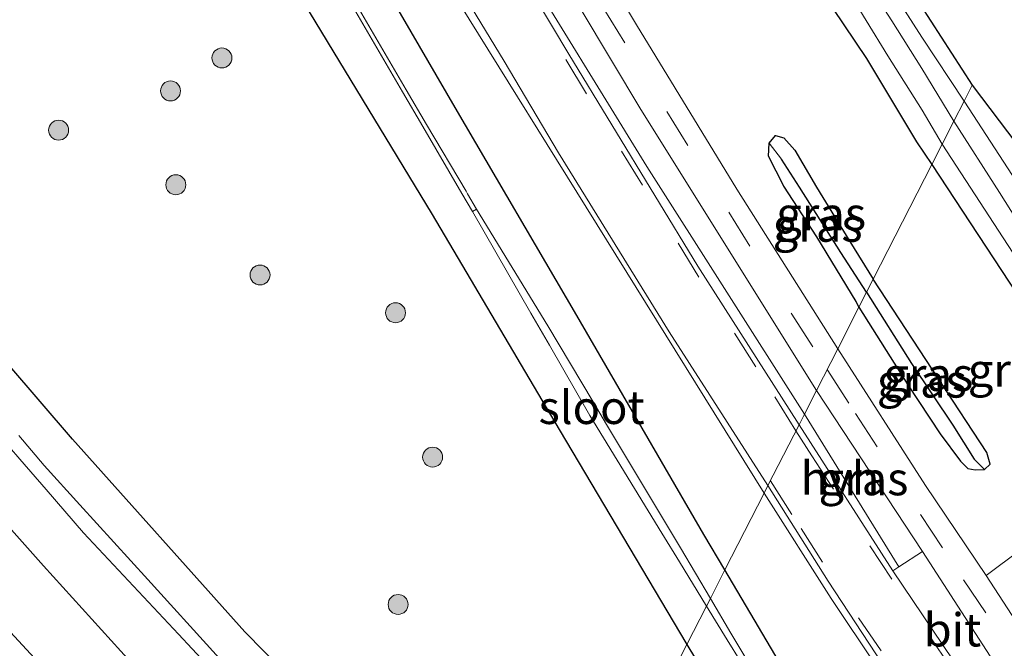
# Model space of a CAD drawing. Units: metres. Extents: x 29997 to 40002, y 370515 to 375003.
# Drawn here: x 36362 to 36436, y 371729 to 371776 of the extents above; entities that cross this region are included whole.
import ezdxf
from ezdxf.enums import TextEntityAlignment as Align

# ---------------------------------------------------------------- set-up
doc = ezdxf.new("R2010")
doc.units = ezdxf.units.M
doc.linetypes.add('IE-TERREINAFSCHEIDING', pattern=[10, 8, -2])
doc.linetypes.add('VW-3-9_STREEP', pattern=[12, 3, -9])
doc.layers.get('0').update_dxf_attribs({"lineweight": 25})
for name, color, linetype, lineweight in [('B-ME-GR-BOOM-S-B1', 93, 'Continuous', 18), ('B-ME-IE-GRASLAND-GV-B6', 93, 'Continuous', 18), ('B-ME-IE-GRONDWERKLIJN-GROND_INGERICHT-GV-B6', 253, 'Continuous', 18), ('B-ME-IE-HULPGEOMETRIE-L-B1', 53, 'Continuous', 18), ('B-ME-IE-TERREINAFSCHEIDING-RASTERHEKWERK-L-B1', 8, 'IE-TERREINAFSCHEIDING', 18), ('B-ME-OG-WATER-GV-B6', 153, 'Continuous', 18), ('B-ME-VH-VERH_SOORT-BITUMEN-GV-B6', 8, 'IE-TERREINAFSCHEIDING-NATUURLIJK-HOUTWAL', 18), ('B-ME-VH-VERH_SOORT-HALF_VERHARDING-GV-B6', 8, 'IE-TERREINAFSCHEIDING-NATUURLIJK-HOUTWAL', 18), ('B-ME-VW-MARKERING-39STREEP-015-L-B1', 255, 'VW-3-9_STREEP', 18)]:
    doc.layers.add(name, color=color, linetype=linetype, lineweight=lineweight)
for name, color, linetype in [('B-ME-GW-INSTEEKWATERGANG-L-B1', 10, 'Continuous'), ('B-ME-GW-WATERGANG-GREPPEL-L-B1', 10, 'Continuous'), ('B-ME-KG-KADASTRAAL-OPNAMEDTMGRENS-L-B1', 10, 'Continuous')]:
    doc.layers.add(name, color=color, linetype=linetype)
doc.styles.add('NLCS-ISO', font='NLCS-ISO.TTF')
doc.linetypes.add('IE-TERREINAFSCHEIDING-NATUURLIJK-HOUTWAL', pattern='A,7,-1.5,[67,NLCS.SHX,S=0.75,R=45,X=0,Y=0],-1.5,7,-1.5,[70,NLCS.SHX,S=0.75,R=0,X=0,Y=0],-1.5', length=20)

# ---------------------------------------------------------------- blocks, each defined once
blk = doc.blocks.new('boom')
h = blk.add_hatch(color=256)
edge = h.paths.add_edge_path()
edge.add_arc((0, 0), 0.75, 0, 360)
blk.add_circle((0, 0), 0.75)

msp = doc.modelspace()

# ---------------------------------------------------------------- linework, layer by layer
at = {"layer": 'B-ME-GW-INSTEEKWATERGANG-L-B1'}
for points in [[(36415.4273, 371734.4196, 1.188), (36413.847, 371737.094, 1.18), (36404.267, 371753.552, 1.193), (36395.13, 371769.217, 1.077), (36385.65, 371785.557, 1.142), (36376.19, 371801.337, 1.098), (36366.761, 371817.304, 1.089), (36358.208, 371833.236, 1.292)], [(36401.5654, 371707.2433, 1.0828), (36392.458, 371716.365, 1.097), (36379.303, 371729.758, 1.116), (36366.314, 371744.249, 1.198), (36354.121, 371758.42, 1.268), (36342.143, 371774.034, 1.359), (36330.363, 371788.659, 1.329), (36320.018, 371801.841, 1.166), (36309.396, 371816.883, 1.116), (36297.388, 371832.472, 1.255)], [(36353.769, 371828.874, 1.211), (36363.433, 371812.269, 1.216), (36373.529, 371794.877, 1.123), (36382.864, 371778.537, 1.305), (36393.396, 371761.167, 1.226), (36402.94, 371744.982, 1.184), (36412.5626, 371728.8034, 1.1746)], [(36294.376, 371822.748, 1.607), (36305.382, 371807.065, 1.854), (36315.599, 371792.955, 1.84), (36327.205, 371778.663, 1.655), (36338.678, 371764.324, 1.752), (36351.128, 371749.357, 1.72), (36364.148, 371734.72, 1.598), (36377.238, 371720.285, 1.647), (36389.877, 371707.102, 1.662), (36397.6606, 371699.588, 1.5931)], [(36389.734, 371819.77, 0.772), (36389.572, 371819.723, 0.808), (36388.739, 371819.761, 0.874), (36388.055, 371819.38, 0.931), (36387.309, 371818.38, 0.88), (36387.335, 371817.094, 0.919), (36389.236, 371814.007, 0.895), (36393.927, 371808.241, 0.919), (36398.505, 371803.558, 0.85), (36404.549, 371797.554, 0.925), (36409.446, 371792.841, 0.925), (36414.007, 371788.126, 0.952), (36418.497, 371783.577, 0.913), (36421.85, 371779.235, 0.91), (36426.078, 371772.913, 0.922), (36429.842, 371766.621, 0.94), (36430.983, 371764.916, 0.925)], [(36425.512, 371754.191, 1.063), (36425.308, 371754.609, 1.057), (36422.333, 371759.485, 1.087), (36419.865, 371763.298, 1.054), (36418.71, 371765.553, 1.036), (36418.744, 371766.53, 1.045), (36419.225, 371767.116, 1.051), (36419.847, 371766.932, 1.066), (36420.692, 371766.01, 1.081), (36422.315, 371763.23, 1.066), (36424.828, 371759.141, 1.048), (36426.583, 371756.291, 1.057)], [(36430.983, 371764.916, 0.925), (36437.964, 371754.324, 0.923), (36442.284, 371747.622, 0.857), (36443.808, 371745.677, 0.89), (36444.707, 371744.792, 0.866), (36445.839, 371744.739, 0.881), (36447.06, 371745.017, 0.947), (36447.825, 371745.413, 0.926), (36448.155, 371745.827, 0.917), (36448.496, 371746.598, 0.932)], [(36434.959, 371741.978, 1.154), (36435.372, 371742.382, 1.13), (36435.134, 371743.259, 1.103), (36431.557, 371748.725, 1.091), (36426.583, 371756.291, 1.057)], [(36425.512, 371754.191, 1.063), (36429.198, 371748.333, 1.13), (36431.629, 371744.649, 1.154), (36433.147, 371742.595, 1.157), (36433.692, 371742.053, 1.154), (36434.264, 371741.946, 1.166), (36434.959, 371741.978, 1.154)], [(36397.6606, 371699.588, 1.5931), (36405.295, 371692.218, 1.526), (36418.539, 371679.439, 1.582), (36420.496, 371678.301, 1.551), (36422.443, 371677.964, 1.612), (36424.504, 371679.152, 1.429), (36426.442, 371681.162, 1.337), (36431.732, 371692.529, 1.424), (36435.337, 371699.238, 1.448), (36435.129, 371701.297, 1.457), (36433.804, 371703.95, 1.425), (36423.35, 371721.012, 1.228), (36415.4273, 371734.4196, 1.188)], [(36412.5626, 371728.8034, 1.1746), (36413.207, 371727.72, 1.174), (36422.573, 371711.484, 1.256), (36427.617, 371703.338, 1.16), (36428.036, 371702.093, 1.158), (36428.041, 371700.82, 1.217), (36427.628, 371699.471, 1.221), (36422.565, 371689.373, 1.194), (36422.203, 371688.963, 1.184), (36421.642, 371688.848, 1.242), (36421.193, 371689.264, 1.178), (36405.858, 371702.944, 1.076), (36401.5654, 371707.2433, 1.0828)]]:
    msp.add_polyline3d(points, dxfattribs=at)
at = {"layer": 'B-ME-GW-WATERGANG-GREPPEL-L-B1'}
for points in [[(36426.088, 371755.321, 0.61), (36424.149, 371758.302, 0.601), (36421.027, 371763.23, 0.55), (36419.692, 371765.323, 0.493)], [(36426.088, 371755.321, 0.61), (36429.466, 371749.942, 0.617), (36432.566, 371745.31, 0.623), (36434.184, 371742.744, 0.623)]]:
    msp.add_polyline3d(points, dxfattribs=at)
at = {"layer": 'B-ME-IE-GRASLAND-GV-B6'}
for points in [[(36365.552, 371827.893, 1.385), (36384.832, 371794.862, 1.37), (36394.647, 371778.336, 1.364), (36418.3711, 371740.191, 1.5255), (36415.4273, 371734.4196, 1.188), (36413.847, 371737.094, 1.18), (36404.267, 371753.552, 1.193), (36395.13, 371769.217, 1.077), (36385.65, 371785.557, 1.142), (36376.19, 371801.337, 1.098), (36366.761, 371817.304, 1.089), (36358.208, 371833.236, 1.292)], [(36353.769, 371828.874, 1.211), (36363.433, 371812.269, 1.216), (36373.529, 371794.877, 1.123), (36382.864, 371778.537, 1.305), (36393.396, 371761.167, 1.226), (36402.94, 371744.982, 1.184), (36412.5626, 371728.8034, 1.1746), (36401.5654, 371707.2433, 1.0828), (36392.458, 371716.365, 1.097), (36379.303, 371729.758, 1.116), (36366.314, 371744.249, 1.198), (36354.121, 371758.42, 1.268), (36342.143, 371774.034, 1.359), (36330.363, 371788.659, 1.329), (36320.018, 371801.841, 1.166), (36309.396, 371816.883, 1.116), (36297.388, 371832.472, 1.255)], [(36294.376, 371822.748, 1.607), (36305.382, 371807.065, 1.854), (36315.599, 371792.955, 1.84), (36327.205, 371778.663, 1.655), (36338.678, 371764.324, 1.752), (36351.128, 371749.357, 1.72), (36364.148, 371734.72, 1.598), (36377.238, 371720.285, 1.647), (36389.877, 371707.102, 1.662), (36397.6606, 371699.588, 1.5931), (36395.034, 371694.4386, 1.8752), (36388.7725, 371700.7807, 1.8969), (36375.1159, 371715.1351, 1.8972), (36361.6573, 371729.7234, 1.8864), (36348.3509, 371744.5011, 1.9336), (36335.1521, 371759.422, 1.9848), (36322.0124, 371774.4434, 2.0374), (36295.7035, 371804.6162, 2.3685)], [(36397.6606, 371699.588, 1.5931), (36389.877, 371707.102, 1.662), (36377.238, 371720.285, 1.647), (36364.148, 371734.72, 1.598), (36351.128, 371749.357, 1.72), (36338.678, 371764.324, 1.752), (36327.205, 371778.663, 1.655), (36315.599, 371792.955, 1.84), (36305.382, 371807.065, 1.854), (36294.376, 371822.748, 1.607)], [(36379.9047, 371814.7609, 1.4842), (36381.61, 371815.56, 1.37), (36390.98, 371799.35, 1.37), (36409.09, 371769.07, 1.4), (36422.3162, 371747.9252, 1.3755), (36421.4051, 371746.1391, 1.4876), (36409.549, 371764.785, 1.498), (36399.492, 371781.145, 1.495), (36379.9047, 371814.7609, 1.4842)], [(36421.85, 371779.235, 0.91), (36426.078, 371772.913, 0.922), (36429.842, 371766.621, 0.94), (36430.983, 371764.916, 0.925), (36426.583, 371756.291, 1.057), (36424.828, 371759.141, 1.048), (36422.315, 371763.23, 1.066), (36420.692, 371766.01, 1.081), (36419.847, 371766.932, 1.066), (36419.225, 371767.116, 1.051), (36418.744, 371766.53, 1.045), (36418.71, 371765.553, 1.036), (36419.865, 371763.298, 1.054), (36422.333, 371759.485, 1.087), (36425.308, 371754.609, 1.057), (36425.512, 371754.191, 1.063), (36423.9144, 371751.0586, 1.283), (36416.3293, 371763.0682, 1.2998), (36408.756, 371775.45, 1.2693), (36399.7911, 371790.4071, 1.2797)], [(36385.65, 371785.557, 1.142), (36395.13, 371769.217, 1.077), (36404.267, 371753.552, 1.193), (36413.847, 371737.094, 1.18), (36415.4273, 371734.4196, 1.188), (36414.3299, 371732.2682, -0.25), (36412.0766, 371736.0674, -0.25), (36406.5073, 371745.3717, -0.25), (36405.5112, 371747.0615, -0.25), (36402.0842, 371752.7808, -0.25), (36396.7355, 371761.5761, -0.25), (36396.0548, 371762.7178, -0.2425), (36395.9368, 371762.9173, -0.2413), (36392.9532, 371767.9473, -0.2186), (36391.4329, 371770.5546, -0.214), (36385.9842, 371779.8962, -0.1976)], [(36385.7252, 371779.746, -0.1976), (36391.1589, 371770.3956, -0.214), (36392.6752, 371767.7852, -0.2186), (36395.6335, 371762.7403, -0.2413), (36396.4242, 371761.3945, -0.25), (36400.8278, 371753.7287, -0.25), (36402.2082, 371751.3364, -0.25), (36405.2564, 371746.0259, -0.25), (36410.6841, 371737.1764, -0.25), (36411.9969, 371735.0158, -0.25), (36414.0363, 371731.6925, -0.25), (36412.5626, 371728.8034, 1.1746), (36402.94, 371744.982, 1.184), (36393.396, 371761.167, 1.226), (36382.864, 371778.537, 1.305)], [(36424.419, 371778.444, -0.001), (36427.679, 371773.102, -0.001), (36430.264, 371769.018, -0.001), (36431.775, 371766.468, -0.001), (36430.983, 371764.916, 0.925), (36429.842, 371766.621, 0.94), (36426.078, 371772.913, 0.922), (36421.85, 371779.235, 0.91)], [(36433.423, 371769.7, 0.889), (36432.649, 371768.182, 0.013), (36430.237, 371772.149, -0.001), (36427.973, 371775.736, -0.001), (36426.113, 371778.665, -0.001)], [(36427.755, 371778.402, 0.82), (36430.251, 371774.512, 0.844), (36433.423, 371769.7, 0.889)], [(36441.195, 371754.696, 0.014), (36436.08, 371762.811, 0.014), (36432.649, 371768.182, 0.013), (36433.423, 371769.7, 0.889)], [(36433.423, 371769.7, 0.889), (36437.386, 371763.589, 0.923)], [(36426.583, 371756.291, 1.057), (36426.088, 371755.321, 0.61), (36424.149, 371758.302, 0.601), (36421.027, 371763.23, 0.55), (36419.692, 371765.323, 0.493), (36418.744, 371766.53, 1.045), (36419.225, 371767.116, 1.051), (36419.847, 371766.932, 1.066), (36420.692, 371766.01, 1.081), (36422.315, 371763.23, 1.066), (36424.828, 371759.141, 1.048), (36426.583, 371756.291, 1.057)], [(36426.088, 371755.321, 0.61), (36425.512, 371754.191, 1.063), (36425.308, 371754.609, 1.057), (36422.333, 371759.485, 1.087), (36419.865, 371763.298, 1.054), (36418.71, 371765.553, 1.036), (36418.744, 371766.53, 1.045), (36419.692, 371765.323, 0.493), (36421.027, 371763.23, 0.55), (36424.149, 371758.302, 0.601), (36426.088, 371755.321, 0.61)], [(36437.964, 371754.324, 0.923), (36430.983, 371764.916, 0.925), (36431.775, 371766.468, -0.001), (36444.51, 371746.895, 0.014)], [(36437.6588, 371735.9325, 1.1998), (36435.0924, 371733.9998, 1.2506), (36430.5138, 371740.7793, 1.2398), (36423.9144, 371751.0586, 1.283), (36425.512, 371754.191, 1.063), (36429.198, 371748.333, 1.13), (36431.629, 371744.649, 1.154), (36433.147, 371742.595, 1.157), (36433.692, 371742.053, 1.154), (36434.264, 371741.946, 1.166), (36434.959, 371741.978, 1.154), (36435.372, 371742.382, 1.13), (36435.134, 371743.259, 1.103), (36431.557, 371748.725, 1.091), (36426.583, 371756.291, 1.057), (36430.983, 371764.916, 0.925)], [(36430.983, 371764.916, 0.925), (36437.964, 371754.324, 0.923)], [(36354.121, 371758.42, 1.268), (36366.314, 371744.249, 1.198), (36379.303, 371729.758, 1.116), (36392.458, 371716.365, 1.097), (36401.5654, 371707.2433, 1.0828), (36400.2101, 371704.5863, -0.25), (36399.853, 371704.9352, -0.25), (36393.1638, 371711.5132, -0.25), (36392.3011, 371712.3551, -0.25), (36390.3033, 371714.3036, -0.25), (36384.3854, 371720.493, -0.25), (36379.5877, 371725.4589, -0.25), (36377.1274, 371728.0257, -0.25), (36371.9812, 371733.6968, -0.25), (36366.8847, 371739.3066, -0.25), (36364.1957, 371742.2834, -0.25), (36362.28, 371744.5383, -0.25)], [(36434.959, 371741.978, 1.154), (36434.184, 371742.744, 0.623), (36432.566, 371745.31, 0.623), (36429.466, 371749.942, 0.617), (36426.088, 371755.321, 0.61), (36426.583, 371756.291, 1.057), (36431.557, 371748.725, 1.091), (36435.134, 371743.259, 1.103), (36435.372, 371742.382, 1.13), (36434.959, 371741.978, 1.154)], [(36434.959, 371741.978, 1.154), (36434.264, 371741.946, 1.166), (36433.692, 371742.053, 1.154), (36433.147, 371742.595, 1.157), (36431.629, 371744.649, 1.154), (36429.198, 371748.333, 1.13), (36425.512, 371754.191, 1.063), (36426.088, 371755.321, 0.61), (36429.466, 371749.942, 0.617), (36432.566, 371745.31, 0.623), (36434.184, 371742.744, 0.623), (36434.959, 371741.978, 1.154)], [(36422.3162, 371747.9252, 1.3755), (36430.29, 371735.81, 1.34), (36428.5142, 371734.6421, 1.452), (36421.4051, 371746.1391, 1.4876), (36422.3162, 371747.9252, 1.3755)], [(36358.4573, 371747.2724, -0.25), (36362.3679, 371742.7492, -0.25), (36364.329, 371740.48, -0.25), (36367.1548, 371737.2099, -0.25), (36374.293, 371729.5884, -0.25), (36377.3791, 371726.2788, -0.25), (36380.1922, 371723.2864, -0.25), (36386.1632, 371716.8917, -0.25), (36390.3071, 371712.4919, -0.25), (36392.7034, 371709.9296, -0.25), (36393.7648, 371708.843, -0.25), (36398.7866, 371703.7074, -0.25), (36399.4302, 371703.0573, -0.25), (36397.6606, 371699.588, 1.5931)], [(36507.4232, 371596.3317, 1.9944), (36491.6989, 371608.3309, 1.9743), (36476.2177, 371620.6422, 1.9784), (36460.9857, 371633.2606, 1.9711), (36446.0092, 371646.1811, 1.9777), (36431.2941, 371659.3985, 1.9818), (36416.8462, 371672.9076, 1.9001), (36402.6714, 371686.7029, 1.8752), (36395.034, 371694.4386, 1.8752), (36397.6606, 371699.588, 1.5931), (36405.295, 371692.218, 1.526), (36418.539, 371679.439, 1.582), (36420.496, 371678.301, 1.551), (36422.443, 371677.964, 1.612), (36424.504, 371679.152, 1.429), (36426.442, 371681.162, 1.337), (36431.732, 371692.529, 1.424), (36435.337, 371699.238, 1.448), (36435.129, 371701.297, 1.457), (36433.804, 371703.95, 1.425), (36423.35, 371721.012, 1.228), (36415.4273, 371734.4196, 1.188), (36418.3711, 371740.191, 1.5255)], [(36418.3711, 371740.191, 1.5255), (36423.413, 371732.255, 1.536), (36437.321, 371711.471, 1.623), (36448.005, 371696.605, 1.639), (36460.377, 371680.346, 1.678), (36478.048, 371659.237, 1.696), (36489.139, 371646.961, 1.696), (36502.823, 371632.574, 1.762), (36516.288, 371619.282, 1.853), (36530.0071, 371606.6762, 1.9631), (36516.987, 371589.316, 1.8876)], [(36416.9155, 371727.9051, -0.25), (36415.8751, 371729.663, -0.25), (36414.3299, 371732.2682, -0.25), (36415.4273, 371734.4196, 1.188)], [(36415.4273, 371734.4196, 1.188), (36423.35, 371721.012, 1.228), (36433.804, 371703.95, 1.425), (36435.129, 371701.297, 1.457), (36435.337, 371699.238, 1.448), (36431.732, 371692.529, 1.424), (36426.442, 371681.162, 1.337), (36424.504, 371679.152, 1.429)], [(36413.207, 371727.72, 1.174), (36412.5626, 371728.8034, 1.1746), (36414.0363, 371731.6925, -0.25)], [(36414.0363, 371731.6925, -0.25), (36415.5968, 371729.1496, -0.25), (36416.6072, 371727.4884, -0.25)], [(36412.5626, 371728.8034, 1.1746), (36413.207, 371727.72, 1.174), (36422.573, 371711.484, 1.256), (36427.617, 371703.338, 1.16), (36428.036, 371702.093, 1.158), (36428.041, 371700.82, 1.217), (36427.628, 371699.471, 1.221), (36422.565, 371689.373, 1.194), (36422.203, 371688.963, 1.184), (36421.642, 371688.848, 1.242), (36421.193, 371689.264, 1.178), (36405.858, 371702.944, 1.076), (36401.5654, 371707.2433, 1.0828), (36412.5626, 371728.8034, 1.1746)]]:
    msp.add_polyline3d(points, dxfattribs=at)
at = {"layer": 'B-ME-IE-GRONDWERKLIJN-GROND_INGERICHT-GV-B6'}
for points in [[(36428.5881, 371779.3582, 1.122), (36434.0332, 371770.8964, 1.1942), (36433.423, 371769.7, 0.889), (36430.251, 371774.512, 0.844), (36427.755, 371778.402, 0.82)], [(36434.0332, 371770.8964, 1.1942), (36460.216, 371736.311, 1.078), (36460.586, 371731.225, 1.091), (36459.551, 371730.876, 1.022), (36455.74, 371736.19, 1.35), (36453.937, 371738.908, 1.407), (36452.7518, 371740.7253, 1.4157), (36450.2456, 371744.2101, 1.3976), (36448.496, 371746.598, 0.932), (36446.827, 371749.157, 0.962), (36442.314, 371756.07, 0.992), (36437.386, 371763.589, 0.923), (36433.423, 371769.7, 0.889), (36434.0332, 371770.8964, 1.1942)]]:
    msp.add_polyline3d(points, dxfattribs=at)
at = {"layer": 'B-ME-IE-HULPGEOMETRIE-L-B1'}
msp.add_polyline3d([(36434.0332, 371770.8964, 1.1942), (36433.423, 371769.7, 0.889), (36432.649, 371768.182, 0.013), (36431.775, 371766.468, -0.001), (36430.983, 371764.916, 0.925), (36426.583, 371756.291, 1.057), (36426.088, 371755.321, 0.61), (36425.512, 371754.191, 1.063), (36423.9144, 371751.0586, 1.283), (36422.3162, 371747.9252, 1.3755), (36421.4051, 371746.1391, 1.4876), (36421.0006, 371745.346, 1.5373), (36418.6619, 371740.7611, 1.5659), (36418.3711, 371740.191, 1.5255), (36415.4273, 371734.4196, 1.188), (36414.3299, 371732.2682, -0.25), (36414.0363, 371731.6925, -0.25), (36412.5626, 371728.8034, 1.1746), (36401.5654, 371707.2433, 1.0828)], dxfattribs=at)
at = {"layer": 'B-ME-IE-TERREINAFSCHEIDING-RASTERHEKWERK-L-B1'}
for points in [[(36433.423, 371769.7, 0.889), (36430.251, 371774.512, 0.844), (36427.755, 371778.402, 0.82), (36425.516, 371781.645, 0.799), (36421.365, 371786.98, 0.766), (36416.532, 371791.798, 0.757), (36409.152, 371798.826, 0.679), (36402.954, 371804.806, 0.631), (36397.337, 371810.677, 0.655), (36392.808, 371815.842, 0.7), (36390.586, 371818.528, 0.781), (36389.734, 371819.77, 0.772)], [(36433.423, 371769.7, 0.889), (36437.386, 371763.589, 0.923), (36442.314, 371756.07, 0.992), (36446.827, 371749.157, 0.962), (36448.496, 371746.598, 0.932)]]:
    msp.add_polyline3d(points, dxfattribs=at)
at = {"layer": 'B-ME-KG-KADASTRAAL-OPNAMEDTMGRENS-L-B1'}
msp.add_polyline3d([(36387.7567, 371825.7726, 0.6593), (36390.0831, 371821.8362, 0.707), (36391.3218, 371819.6383, 0.658), (36394.6361, 371815.5719, 0.761), (36398.8234, 371810.6875, 0.724), (36402.7511, 371806.5196, 0.633), (36410.2224, 371799.1362, 0.634), (36415.0804, 371794.6855, 0.636), (36417.9895, 371791.9373, 0.994), (36422.3076, 371787.5815, 0.999), (36428.5881, 371779.3582, 1.122), (36434.0332, 371770.8964, 1.1942), (36460.216, 371736.311, 1.078), (36460.586, 371731.225, 1.091), (36459.7832, 371730.9543, 1.0375), (36462.2706, 371727.3254, 1.1937), (36460.94, 371735.246, 1.136), (36462.884, 371732.388, 1.001), (36482.037, 371704.495, 0.95)], dxfattribs=at)
at = {"layer": 'B-ME-OG-WATER-GV-B6'}
for points in [[(36385.9842, 371779.8962, -0.1976), (36391.4329, 371770.5546, -0.214), (36392.9532, 371767.9473, -0.2186), (36395.9368, 371762.9173, -0.2413), (36396.0548, 371762.7178, -0.2425), (36396.7355, 371761.5761, -0.25), (36396.4242, 371761.3945, -0.25), (36395.6335, 371762.7403, -0.2413), (36392.6752, 371767.7852, -0.2186), (36391.1589, 371770.3956, -0.214), (36385.7252, 371779.746, -0.1976)], [(36426.113, 371778.665, -0.001), (36427.973, 371775.736, -0.001), (36430.237, 371772.149, -0.001), (36432.649, 371768.182, 0.013)], [(36432.649, 371768.182, 0.013), (36431.775, 371766.468, -0.001), (36430.264, 371769.018, -0.001), (36427.679, 371773.102, -0.001), (36424.419, 371778.444, -0.001)], [(36432.649, 371768.182, 0.013), (36436.08, 371762.811, 0.014), (36441.195, 371754.696, 0.014), (36445.297, 371748.609, 0.014), (36446.328, 371746.926, 0.014), (36446.533, 371746.217, 0.014), (36446.105, 371745.782, 0.014), (36445.604, 371745.765, 0.014), (36445.07, 371746.064, 0.014), (36444.51, 371746.895, 0.014), (36431.775, 371766.468, -0.001), (36432.649, 371768.182, 0.013)], [(36396.7355, 371761.5761, -0.25), (36402.0842, 371752.7808, -0.25), (36405.5112, 371747.0615, -0.25), (36406.5073, 371745.3717, -0.25), (36412.0766, 371736.0674, -0.25), (36414.3299, 371732.2682, -0.25), (36414.0363, 371731.6925, -0.25), (36411.9969, 371735.0158, -0.25), (36410.6841, 371737.1764, -0.25), (36405.2564, 371746.0259, -0.25), (36402.2082, 371751.3364, -0.25), (36400.8278, 371753.7287, -0.25), (36396.4242, 371761.3945, -0.25), (36396.7355, 371761.5761, -0.25)], [(36377.3791, 371726.2788, -0.25), (36374.293, 371729.5884, -0.25), (36367.1548, 371737.2099, -0.25), (36364.329, 371740.48, -0.25), (36362.3679, 371742.7492, -0.25), (36358.4573, 371747.2724, -0.25)], [(36362.28, 371744.5383, -0.25), (36364.1957, 371742.2834, -0.25), (36366.8847, 371739.3066, -0.25), (36371.9812, 371733.6968, -0.25), (36377.1274, 371728.0257, -0.25)], [(36416.6072, 371727.4884, -0.25), (36415.5968, 371729.1496, -0.25), (36414.0363, 371731.6925, -0.25), (36414.3299, 371732.2682, -0.25)], [(36414.3299, 371732.2682, -0.25), (36415.8751, 371729.663, -0.25), (36416.9155, 371727.9051, -0.25)]]:
    msp.add_polyline3d(points, dxfattribs=at)
at = {"layer": 'B-ME-VH-VERH_SOORT-BITUMEN-GV-B6'}
for points in [[(36367.89, 371844.42, 1.24), (36381.12, 371822.14, 1.26), (36383.5, 371817.89, 1.26), (36399.7911, 371790.4071, 1.2797), (36408.756, 371775.45, 1.2693), (36416.3293, 371763.0682, 1.2998), (36423.9144, 371751.0586, 1.283), (36422.3162, 371747.9252, 1.3755), (36409.09, 371769.07, 1.4), (36390.98, 371799.35, 1.37), (36381.61, 371815.56, 1.37), (36377.42, 371822.25, 1.38), (36375.25, 371826.18, 1.36)], [(36370.57, 371829.01, 1.53), (36375.31, 371820.96, 1.52), (36379.22, 371814.44, 1.53), (36384.57, 371805.25, 1.52), (36403.67, 371773.22, 1.55), (36413.38, 371757.27, 1.57), (36421.0006, 371745.346, 1.5373), (36418.6619, 371740.7611, 1.5659), (36411.2328, 371752.3303, 1.4997), (36402.8946, 371765.813, 1.4792), (36398.82, 371772.7, 1.44), (36394.5091, 371779.7847, 1.4207), (36386.7678, 371792.9283, 1.4289), (36382.3951, 371800.1401, 1.4281), (36379.0444, 371805.9255, 1.4419), (36374.72, 371813.31, 1.43), (36371.24, 371819.16, 1.43), (36366.72, 371826.91, 1.44)], [(36482.99, 371665.35, 1.49), (36474.33, 371675.64, 1.45), (36466.06, 371685.72, 1.43), (36454.41, 371700.91, 1.38), (36447.17, 371711.15, 1.36), (36443.42, 371716.23, 1.35), (36440.4133, 371720.4972, 1.33), (36437.8746, 371724.3114, 1.3301), (36436.15, 371726.72, 1.34), (36430.29, 371735.81, 1.34), (36422.3162, 371747.9252, 1.3755), (36423.9144, 371751.0586, 1.283), (36430.5138, 371740.7793, 1.2398), (36435.0924, 371733.9998, 1.2506), (36437.6456, 371730.0679, 1.2512), (36448.1188, 371714.7167, 1.25), (36455.3025, 371704.7461, 1.2804), (36463.9654, 371693.3036, 1.3201), (36472.1897, 371682.9424, 1.3498), (36477.0735, 371676.9895, 1.3703), (36485.9009, 371666.6255, 1.3997)], [(36481.1899, 371656.8335, 1.7352), (36475.4829, 371663.7107, 1.7205), (36475.2122, 371663.7198, 1.733), (36463.5159, 371677.6595, 1.69), (36453.7878, 371690.0041, 1.6785), (36444.87, 371701.95, 1.66), (36439.6213, 371709.3009, 1.6248), (36427.307, 371727.3105, 1.5793), (36423.1927, 371733.5639, 1.579), (36418.6619, 371740.7611, 1.5659), (36421.0006, 371745.346, 1.5373), (36428.07, 371734.35, 1.48)], [(36437.6456, 371730.0679, 1.2512), (36435.0924, 371733.9998, 1.2506), (36437.6588, 371735.9325, 1.1998), (36442.9517, 371739.4435, 1.1695), (36445.51, 371735.71, 1.18), (36439.9148, 371731.7763, 1.2286), (36437.6456, 371730.0679, 1.2512)], [(36436.15, 371726.72, 1.34), (36434.5591, 371725.7168, 1.4544), (36434.0695, 371725.408, 1.4895), (36428.07, 371734.35, 1.48), (36428.5142, 371734.6421, 1.452), (36430.29, 371735.81, 1.34), (36436.15, 371726.72, 1.34)], [(36428.07, 371734.35, 1.48), (36434.0695, 371725.408, 1.4895), (36441.11, 371714.99, 1.5), (36448.43, 371704.65, 1.57), (36456.31, 371694.05, 1.57), (36463.4242, 371685.0119, 1.5903), (36473.31, 371672.8, 1.6), (36478.19, 371666.96, 1.59), (36491.9991, 371651.3491, 1.6197)]]:
    msp.add_polyline3d(points, dxfattribs=at)
at = {"layer": 'B-ME-VH-VERH_SOORT-HALF_VERHARDING-GV-B6'}
for points in [[(36418.6619, 371740.7611, 1.5659), (36418.3711, 371740.191, 1.5255), (36394.647, 371778.336, 1.364), (36384.832, 371794.862, 1.37), (36365.552, 371827.893, 1.385)], [(36366.72, 371826.91, 1.44), (36371.24, 371819.16, 1.43), (36374.72, 371813.31, 1.43), (36379.0444, 371805.9255, 1.4419), (36382.3951, 371800.1401, 1.4281), (36386.7678, 371792.9283, 1.4289), (36394.5091, 371779.7847, 1.4207), (36398.82, 371772.7, 1.44), (36402.8946, 371765.813, 1.4792), (36411.2328, 371752.3303, 1.4997), (36418.6619, 371740.7611, 1.5659)], [(36295.7035, 371804.6162, 2.3685), (36322.0124, 371774.4434, 2.0374), (36335.1521, 371759.422, 1.9848), (36348.3509, 371744.5011, 1.9336), (36361.6573, 371729.7234, 1.8864), (36375.1159, 371715.1351, 1.8972), (36388.7725, 371700.7807, 1.8969), (36395.034, 371694.4386, 1.8752), (36394.4022, 371693.1998, 1.9139), (36390.179, 371697.464, 1.92), (36372.963, 371715.552, 1.889), (36362.091, 371727.322, 1.903), (36344.951, 371746.666, 1.887), (36327.682, 371766.078, 1.983), (36316.21, 371779.407, 2.09), (36305.014, 371792.086, 2.173), (36280.61, 371819.856, 2.647)], [(36379.9047, 371814.7609, 1.4842), (36399.492, 371781.145, 1.495), (36409.549, 371764.785, 1.498), (36421.4051, 371746.1391, 1.4876), (36421.0006, 371745.346, 1.5373), (36413.38, 371757.27, 1.57), (36403.67, 371773.22, 1.55), (36384.57, 371805.25, 1.52), (36379.22, 371814.44, 1.53), (36379.9047, 371814.7609, 1.4842)], [(36421.4051, 371746.1391, 1.4876), (36428.5142, 371734.6421, 1.452), (36428.07, 371734.35, 1.48), (36421.0006, 371745.346, 1.5373), (36421.4051, 371746.1391, 1.4876)], [(36489.139, 371646.961, 1.696), (36478.048, 371659.237, 1.696), (36460.377, 371680.346, 1.678), (36448.005, 371696.605, 1.639), (36437.321, 371711.471, 1.623), (36423.413, 371732.255, 1.536), (36418.3711, 371740.191, 1.5255), (36418.6619, 371740.7611, 1.5659)], [(36418.6619, 371740.7611, 1.5659), (36423.1927, 371733.5639, 1.579), (36427.307, 371727.3105, 1.5793), (36439.6213, 371709.3009, 1.6248), (36444.87, 371701.95, 1.66), (36453.7878, 371690.0041, 1.6785), (36463.5159, 371677.6595, 1.69), (36475.2122, 371663.7198, 1.733), (36475.4829, 371663.7107, 1.7205), (36481.1899, 371656.8335, 1.7352)]]:
    msp.add_polyline3d(points, dxfattribs=at)
at = {"layer": 'B-ME-VW-MARKERING-39STREEP-015-L-B1'}
for points in [[(36420.7699, 371744.8938, 1.5485), (36417.74, 371749.69, 1.57), (36413.47, 371756.44, 1.57), (36409.21, 371763.36, 1.58), (36405.01, 371770.25, 1.55), (36400.88, 371777.08, 1.54), (36396.75, 371784.01, 1.51), (36392.7, 371790.86, 1.51), (36388.55, 371797.82, 1.51), (36384.44, 371804.76, 1.52), (36380.35, 371811.71, 1.52), (36376.25, 371818.68, 1.52), (36372.18, 371825.59, 1.53)], [(36377.42, 371825.47, 1.31), (36381.93, 371817.78, 1.32), (36386.47, 371810.11, 1.31), (36391.1, 371802.28, 1.31), (36395.62, 371794.59, 1.32), (36398.64, 371789.54, 1.33), (36403.29, 371781.71, 1.32), (36406.32, 371776.65, 1.32), (36411.06, 371768.92, 1.34), (36415.71, 371761.33, 1.34), (36420.42, 371753.73, 1.35), (36423.1215, 371749.504, 1.3276)], [(36423.1215, 371749.504, 1.3276), (36425.24, 371746.19, 1.31), (36430.15, 371738.59, 1.28), (36433.38, 371733.68, 1.3), (36438.39, 371726.21, 1.28), (36441.69, 371721.31, 1.29), (36446.91, 371713.86, 1.3), (36450.36, 371709.01, 1.31), (36455.74, 371701.73, 1.33), (36461.09, 371694.64, 1.35), (36466.62, 371687.52, 1.37), (36470.34, 371682.89, 1.38), (36476.03, 371675.9, 1.41), (36479.87, 371671.34, 1.43), (36485.76, 371664.53, 1.45), (36491.7, 371657.83, 1.47), (36497.75, 371651.19, 1.48), (36501.81, 371646.86, 1.5), (36508.06, 371640.38, 1.52), (36512.26, 371636.17, 1.54), (36518.63, 371629.83, 1.57), (36527.34, 371621.59, 1.61), (36533.89, 371615.51, 1.67), (36535.5325, 371614.0434, 1.6799)], [(36420.7699, 371744.8938, 1.5485), (36421.96, 371743.01, 1.54), (36426.34, 371736.22, 1.48), (36430.77, 371729.52, 1.5), (36435.19, 371722.96, 1.5), (36439.8, 371716.21, 1.5), (36444.45, 371709.6, 1.54), (36449.14, 371703.1, 1.58), (36453.93, 371696.67, 1.59), (36458.81, 371690.29, 1.59), (36463.72, 371683.97, 1.58), (36468.69, 371677.77, 1.59), (36473.79, 371671.61, 1.61), (36479.01, 371665.47, 1.59), (36484.34, 371659.4, 1.6), (36489.66, 371653.51, 1.61), (36495.13, 371647.52, 1.64), (36500.55, 371641.76, 1.64), (36506.23, 371635.9, 1.67), (36511.92, 371630.19, 1.7), (36517.62, 371624.62, 1.73), (36523.48, 371619.07, 1.77), (36532.8586, 371610.4781, 1.8577)], [(36418.8453, 371741.1205, 1.5647), (36421.15, 371737.53, 1.57), (36425.48, 371730.81, 1.58), (36429.97, 371724.22, 1.6), (36434.49, 371717.5, 1.59), (36439.1, 371710.84, 1.61), (36443.79, 371704.32, 1.64), (36448.56, 371697.76, 1.66), (36453.36, 371691.4, 1.67), (36458.38, 371684.87, 1.68), (36463.3, 371678.65, 1.68), (36468.31, 371672.49, 1.71), (36473.5, 371666.33, 1.72), (36478.81, 371660.19, 1.71), (36484.09, 371654.22, 1.71), (36489.46, 371648.3, 1.73), (36494.95, 371642.37, 1.74), (36500.52, 371636.5, 1.75), (36506.14, 371630.8, 1.79), (36511.81, 371625.11, 1.82), (36517.59, 371619.58, 1.85), (36523.55, 371613.97, 1.89), (36530.643, 371607.524, 1.9613)]]:
    msp.add_polyline3d(points, dxfattribs=at)

# ---------------------------------------------------------------- block references
at = {"layer": 'B-ME-GR-BOOM-S-B1', "rotation": 90}
for p in [(36377.568, 371772.945, 1.549), (36373.701, 371770.465, 1.671), (36365.278, 371767.51, 1.566), (36374.1, 371763.402, 1.52), (36380.436, 371756.613, 1.536), (36390.635, 371753.769, 1.542), (36393.425, 371742.906, 1.612), (36390.827, 371731.817, 1.474)]:
    msp.add_blockref('boom', p, dxfattribs=at)

# ---------------------------------------------------------------- texts
at = {"layer": 'B-ME-IE-GRASLAND-GV-B6', "ltscale": 0.2, "style": 'NLCS-ISO'}
for p in [(36422.6635, 371761.2185), (36422.399, 371760.3605), (36430.73, 371749.1345), (36437.08, 371749.4579), (36430.2355, 371748.6335), (36425.8475, 371741.2836)]:
    msp.add_text('gras', height=2.5, dxfattribs=at).set_placement(p, align=Align.MIDDLE_CENTER)
at = {"layer": 'B-ME-OG-WATER-GV-B6', "ltscale": 0.2, "style": 'NLCS-ISO'}
msp.add_text('sloot', height=2.5, dxfattribs=at).set_placement((36405.3867, 371746.648), align=Align.MIDDLE_CENTER)
at = {"layer": 'B-ME-VH-VERH_SOORT-BITUMEN-GV-B6', "ltscale": 0.2, "style": 'NLCS-ISO'}
msp.add_text('bit', height=2.5, dxfattribs=at).set_placement((36432.5433, 371729.9096), align=Align.MIDDLE_CENTER)
at = {"layer": 'B-ME-VH-VERH_SOORT-HALF_VERHARDING-GV-B6', "ltscale": 0.2, "style": 'NLCS-ISO'}
msp.add_text('hvh', height=2.5, dxfattribs=at).set_placement((36424.079, 371741.3233), align=Align.MIDDLE_CENTER)

doc.saveas('drawing.dxf')
